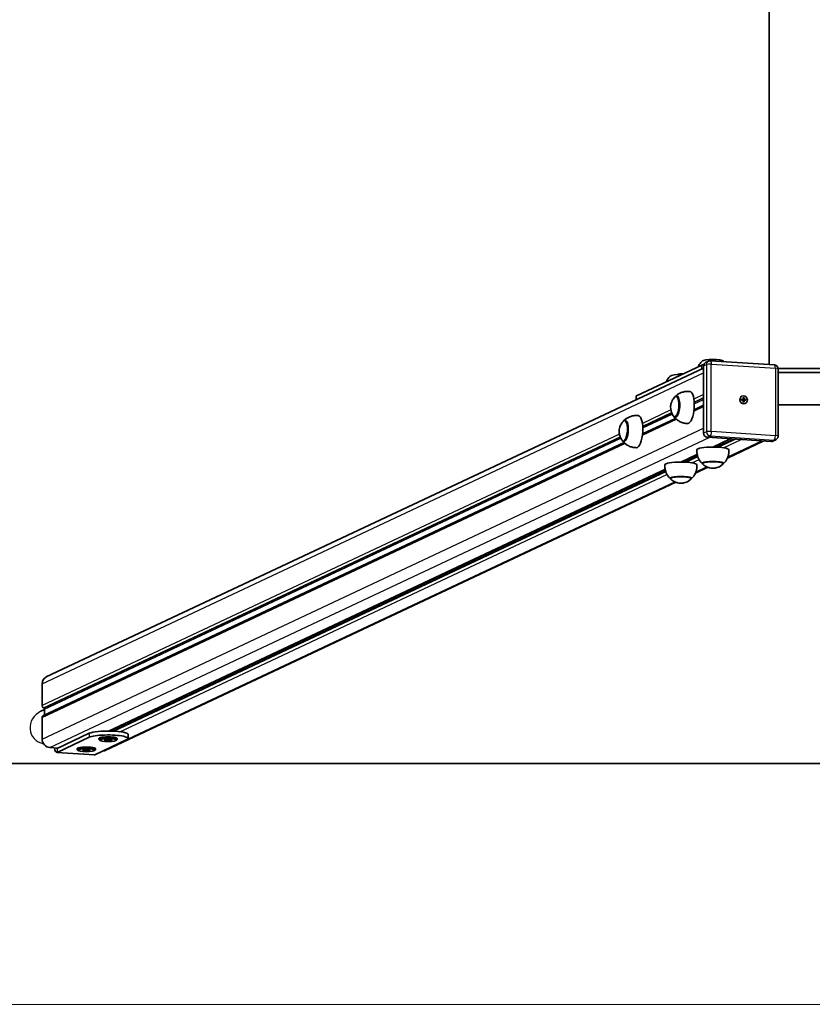
# Model space of a CAD drawing. Units: millimetres. Extents: x -3643 to 3857, y -2472 to 2853.
# Drawn here: x -871 to 117, y -2472 to -1246 of the extents above; entities that cross this region are included whole.
import ezdxf

# ---------------------------------------------------------------- set-up
doc = ezdxf.new("R2010")
doc.units = ezdxf.units.MM
for name, color, linetype, lineweight in [('Geometria szkicu (ISO)', 7, 'Continuous', 18), ('Widoczne (ISO)', 7, 'Continuous', 35), ('Widoczne wąskie (ISO)', 7, 'Continuous', 25)]:
    doc.layers.add(name, color=color, linetype=linetype, lineweight=lineweight)

msp = doc.modelspace()

# ---------------------------------------------------------------- linework, layer by layer
at = {"layer": 'Geometria szkicu (ISO)', "color": 1, "linetype": 'Continuous'}
msp.add_line((1443.2, -2472.5), (-1228.7, -2472.5), dxfattribs=at)
at = {"layer": 'Widoczne (ISO)'}
for p, q in [((62.8, -1675.4), (62.8, 390)), ((-838.1, -2064.6), (-18.8, -1679.7)), ((-21.1, -1676), (-102.6, -1714.3)), ((-18.8, -1677.1), (-18.8, -1760.8)), ((-16.3, -1672.8), (-12.7, -1671.2)), ((-10.3, -1670.7), (69.4, -1675.8)), ((140.4, -1680.4), (74.1, -1680.4)), ((-50.8, -1687.5), (-51, -1687.8)), ((74.1, -1680.8), (74.1, -1764.5)), ((140.4, -1685.3), (74.1, -1685.3)), ((-102.9, -1719.2), (-102.9, -1714.6)), ((-51.2, -1714.9), (-52.5, -1714.8)), ((28.8, -1714.8), (29, -1714.7)), ((31.2, -1717.1), (30.5, -1719.3)), ((30.6, -1718.7), (30.6, -1716.5)), ((30.6, -1716.5), (31.6, -1716.6)), ((31.6, -1716.6), (31.4, -1716.7)), ((31.6, -1716.6), (31.6, -1718.8)), ((-30.7, -1731.6), (-18.8, -1726.1)), ((28.5, -1718.6), (30.6, -1718.7)), ((28.5, -1719.6), (28.5, -1718.6)), ((30.6, -1719.7), (28.5, -1719.6)), ((28.6, -1718.9), (29.6, -1719.2)), ((29.6, -1719.2), (30.6, -1718.7)), ((29.6, -1719.2), (30.5, -1719.3)), ((29.6, -1719.2), (29.6, -1719.7)), ((31.6, -1718.8), (30.5, -1719.3)), ((30.5, -1719.3), (33, -1719.1)), ((30.5, -1719.3), (30.5, -1719.7)), ((30.6, -1721.9), (30.6, -1719.7)), ((30.6, -1720.2), (31.6, -1719.8)), ((30.6, -1720.6), (31.1, -1721.8)), ((31.6, -1722), (30.6, -1721.9)), ((31.6, -1718.8), (33.7, -1718.9)), ((31.6, -1719.8), (31.6, -1722)), ((33.7, -1719.9), (31.6, -1719.8)), ((33, -1723.9), (33.2, -1723.8)), ((33.5, -1719), (33.7, -1718.9)), ((33.7, -1718.9), (33.7, -1719.9)), ((74.1, -1725.3), (140.4, -1725.3)), ((-52.8, -1740.9), (-54.1, -1740.8)), ((-115.3, -1745.1), (-116.6, -1745)), ((-94.8, -1761.7), (-53.8, -1742.5)), ((-14.1, -1766), (65.6, -1771.1)), ((-842.4, -2113), (-117.9, -1772.6)), ((-117, -1771), (-118.3, -1770.9)), ((-7.2, -1778.1), (14.6, -1767.9)), ((-1.7, -1777.6), (-1.7, -1778.2)), ((11, -1791.8), (56.2, -1770.5)), ((67.7, -1770.7), (71.3, -1769.1)), ((-47, -1796.8), (-26.8, -1787.3)), ((-43.1, -1796.9), (-43.1, -1795)), ((-41.6, -1796.3), (-41.6, -1797)), ((-28.9, -1810.5), (-13.5, -1803.3)), ((-20.2, -1797.7), (-20.2, -1798.4)), ((5.8, -1797.7), (5.8, -1798.4)), ((-760.3, -2132), (-66.7, -1806.1)), ((-764, -2155.9), (-53.4, -1822)), ((-60.1, -1816.4), (-60.1, -1817.1)), ((-34.1, -1816.4), (-34.1, -1817.1)), ((-843.3, -2100.2), (-843.3, -2073.1)), ((-840.3, -2105.3), (-844.8, -2107.4)), ((-840.9, -2103.5), (-841.8, -2103.2)), ((-840.3, -2104.7), (-840.3, -2112)), ((-843.3, -2142), (-843.3, -2114.9)), ((-824.5, -2153.6), (-784.6, -2134.8)), ((-824.5, -2158.5), (-784.6, -2139.7)), ((-737.7, -2142.7), (-777.6, -2161.5)), ((-772.6, -2141.2), (-772.6, -2142.2)), ((-771.4, -2143.5), (-772.4, -2142.6)), ((-766, -2143.3), (-764.3, -2142.5)), ((-762.8, -2144), (-766, -2143.3)), ((-764.3, -2142.5), (-759.4, -2142.4)), ((-762.8, -2144), (-762.8, -2142.5)), ((-757.9, -2143.9), (-762.8, -2144)), ((-759.4, -2142.4), (-756.2, -2143)), ((-757.9, -2143.9), (-757.9, -2142.7)), ((-756.2, -2143), (-757.9, -2143.9)), ((-750.8, -2143.5), (-749.8, -2142.6)), ((-749.6, -2141.2), (-749.6, -2142.2)), ((-736.1, -2141.2), (-736.1, -2136.3)), ((-823.6, -2153.1), (-833.9, -2152.5)), ((-778.2, -2161.6), (-825.1, -2158.6)), ((-799.7, -2153.9), (-799.7, -2154.9)), ((-798.5, -2156.2), (-799.5, -2155.3)), ((-792.8, -2155.6), (-789, -2155)), ((-792, -2156.5), (-792.8, -2155.6)), ((-792, -2156.5), (-792, -2155.5)), ((-787.3, -2156.8), (-792, -2156.5)), ((-789, -2155), (-784.3, -2155.3)), ((-787.3, -2156.8), (-787.3, -2155.2)), ((-783.5, -2156.2), (-787.3, -2156.8)), ((-784.3, -2155.3), (-783.5, -2156.2)), ((-777.8, -2156.2), (-776.8, -2155.3)), ((-776.7, -2153.9), (-776.7, -2154.9)), ((-3442.7, -2172.5), (3657.3, -2172.5))]:
    msp.add_line(p, q, dxfattribs=at)
for centre, major_axis, ratio, start_param, end_param in [((-16.4, -1676.3), (-5, 0), 0.173648, 5.160823, 5.929188), ((-7.2, -1671.3), (-13.5, 0), 0.173648, 3.321102, 6.103676), ((-14.1, -1677.4), (-2.13, 4.53), 0.923744, 0, 1.100245), ((-47.1, -1690), (-13.5, 0), 0.173648, 4.626698, 6.103676), ((-47.1, -1687.9), (-4, 0), 0.173648, 4.195686, 6.10203), ((-47.1, -1687.6), (-3.75, 0), 0.173648, 4.049659, 6.105932), ((-97.9, -1714.6), (-5, 0), 0.173648, 5.929188, 6.283185), ((-53.2, -1727.8), (-0.9, -13.5), 0.341384, 5.82613, 9.881833), ((-37.3, -1728.8), (-1.3, -20), 0.341384, 0.022276, 3.119317), ((30.9, -1719.3), (-1.06, 2.26), 0.923744, 5.611276, 5.939057), ((30.9, -1719.3), (-1.06, 2.26), 0.923744, 0.898887, 1.263371), ((30.9, -1719.3), (1.06, -2.26), 0.923744, 5.68621, 6.013992), ((30.9, -1719.3), (1.06, -2.26), 0.923744, 0.937119, 1.301603), ((-101.4, -1759), (-1.3, -20), 0.341384, 0.022276, 3.119317), ((-117.4, -1758), (-0.9, -13.5), 0.341384, 5.82613, 9.881833), ((-14.1, -1761.1), (2.13, -4.53), 0.923744, 4.241838, 5.812634), ((-7.2, -1781.6), (20, 0), 0.173648, 0.010814, 3.130779), ((-7.2, -1776.6), (-5.5, 0), 0.173648, 1.778413, 2.031139), ((-7.2, -1776.6), (5.5, 0), 0.173648, 0.402459, 0.655185), ((65.6, -1766.2), (2.13, -4.53), 0.923744, 5.812634, 6.283185), ((-47.1, -1800.3), (20, 0), 0.173648, 0.010814, 3.130779), ((-47.1, -1795.4), (5.5, 0), 0.173648, 0.402459, 0.655185), ((-7.2, -1798.3), (13.5, 0), 0.173648, 5.965574, 9.742389), ((-47.1, -1817), (13.5, 0), 0.173648, 5.965574, 9.742389), ((-833.9, -2073.7), (-4.25, 9.05), 0.923744, 0, 1.100245), ((-841.8, -2100.7), (0.48, -2.51), 0.55747, 4.384206, 5.955002), ((-840.9, -2104.5), (0.19, -1), 0.55747, 1.242613, 2.81341), ((-841.8, -2115.5), (0.48, -2.51), 0.55747, 3.283961, 4.384206), ((-761.1, -2136.3), (25, 0), 0.173648, 0, 2.787595), ((-833.9, -2142.6), (-4.25, 9.05), 0.923744, 1.100245, 2.671041), ((-761.1, -2141.2), (-25, 0), 0.173648, 2.787595, 5.929188), ((-761.1, -2142.2), (11.5, 0), 0.173648, 6.105932, 9.602032), ((-761.1, -2141.2), (11.5, 0), 0.173648, 0, 3.141593), ((-824.5, -2148.6), (-0.64, -9.98), 0.341384, 5.170499, 6.469), ((-824.5, -2148.6), (-0.32, -4.99), 0.341384, 5.797826, 6.469), ((-788.2, -2154.9), (11.5, 0), 0.173648, 6.105932, 9.602032), ((-788.2, -2153.9), (11.5, 0), 0.173648, 0, 3.141593), ((-768.2, -2146.8), (4.25, -9.05), 0.923744, 5.901843, 6.283185), ((-777.6, -2151.6), (-0.64, -9.98), 0.341384, 0, 0.185814)]:
    msp.add_ellipse(centre, major_axis=major_axis, ratio=ratio, start_param=start_param, end_param=end_param, dxfattribs=at)
for centre, major_axis, ratio in [((31.1, -1719.3), (-2.13, 4.53), 0.923744), ((-761.1, -2143.2), (10.5, 0), 0.173648), ((-788.2, -2155.9), (-10.5, 0), 0.173648)]:
    msp.add_ellipse(centre, major_axis=major_axis, ratio=ratio, dxfattribs=at)
for points, knots in [([(-25.5, -1678.1), (-25.1, -1677.1), (-24.6, -1676.2), (-23.5, -1674.4), (-22.9, -1673.5), (-21.7, -1672), (-21.1, -1671.4), (-20.5, -1670.9)], [0.9956844, 0.9956844, 0.9956844, 0.9956844, 1.0249867, 1.0249867, 1.0630513, 1.0630513, 1.1011159, 1.1011159, 1.1011159, 1.1011159]), ([(-12.7, -1671.2), (-12.6, -1671.1), (-12.4, -1671), (-12.1, -1670.9), (-11.9, -1670.9), (-11.6, -1670.8), (-11.4, -1670.8), (-11.1, -1670.7), (-10.9, -1670.7), (-10.6, -1670.7), (-10.5, -1670.7), (-10.3, -1670.7)], [4.2418376, 4.2418376, 4.2418376, 4.2418376, 4.3359479, 4.3359479, 4.4300581, 4.4300581, 4.5241684, 4.5241684, 4.6182787, 4.6182787, 4.712389, 4.712389, 4.712389, 4.712389]), ([(69.4, -1675.8), (70, -1675.9), (70.5, -1676), (71.4, -1676.4), (71.9, -1676.6), (72.7, -1677.3), (73, -1677.6), (73.5, -1678.4), (73.7, -1678.9), (74, -1679.8), (74.1, -1680.3), (74.1, -1680.8), (74.1, -1680.8), (74.1, -1680.8)], [4.712389, 4.712389, 4.712389, 4.712389, 5.018469, 5.018469, 5.332628, 5.332628, 5.646787, 5.646787, 5.960946, 5.960946, 6.275106, 6.275106, 6.283185, 6.283185, 6.283185, 6.283185]), ([(-65.4, -1696.8), (-64.9, -1695.8), (-64.5, -1695), (-63.4, -1693.1), (-62.8, -1692.3), (-61.5, -1690.8), (-60.9, -1690.1), (-60.4, -1689.6)], [5.0295739, 5.0295739, 5.0295739, 5.0295739, 5.0588761, 5.0588761, 5.0969407, 5.0969407, 5.1350053, 5.1350053, 5.1350053, 5.1350053]), ([(-55, -1716.1), (-56.5, -1717.8), (-57.3, -1719.2), (-58.8, -1722.2), (-59.2, -1723.4), (-59.7, -1725.6), (-59.8, -1726.4), (-59.9, -1728.1), (-59.9, -1728.9), (-59.7, -1731.1), (-59.6, -1732.4), (-58.4, -1735.8), (-57.8, -1737.3), (-56.5, -1739.2)], [4.311625, 4.311625, 4.311625, 4.311625, 4.557212, 4.557212, 4.977355, 4.977355, 5.437993, 5.437993, 5.89863, 5.89863, 6.359267, 6.359267, 6.61481, 6.61481, 6.61481, 6.61481]), ([(-52.5, -1714.8), (-52.7, -1714.8), (-52.9, -1714.8), (-53.2, -1714.9), (-53.4, -1715), (-53.8, -1715.1), (-54, -1715.2), (-54.3, -1715.4), (-54.4, -1715.5), (-54.7, -1715.8), (-54.9, -1716), (-55, -1716.1)], [3.8924214, 3.8924214, 3.8924214, 3.8924214, 3.9762622, 3.9762622, 4.0601029, 4.0601029, 4.1439437, 4.1439437, 4.2277844, 4.2277844, 4.3116252, 4.3116252, 4.3116252, 4.3116252]), ([(-35.9, -1708.9), (-37.5, -1708.7), (-39.3, -1708.7), (-42.5, -1709), (-44.1, -1709.4), (-46.9, -1710.3), (-48.2, -1710.9), (-50.4, -1712.1), (-51.3, -1712.7), (-52.9, -1714), (-53.5, -1714.6), (-54.1, -1715.2)], [0.1070832, 0.1070832, 0.1070832, 0.1070832, 0.1868615, 0.1868615, 0.2666399, 0.2666399, 0.3464183, 0.3464183, 0.4261966, 0.4261966, 0.505975, 0.505975, 0.505975, 0.505975]), ([(-100, -1739), (-101.7, -1738.8), (-103.4, -1738.8), (-106.7, -1739.1), (-108.2, -1739.5), (-111.1, -1740.4), (-112.3, -1741), (-114.5, -1742.2), (-115.4, -1742.9), (-117, -1744.1), (-117.7, -1744.7), (-118.3, -1745.3)], [0.1070832, 0.1070832, 0.1070832, 0.1070832, 0.1868615, 0.1868615, 0.2666399, 0.2666399, 0.3464183, 0.3464183, 0.4261966, 0.4261966, 0.505975, 0.505975, 0.505975, 0.505975]), ([(-56.5, -1739.2), (-56.4, -1739.4), (-56.3, -1739.5), (-56, -1739.8), (-55.9, -1740), (-55.6, -1740.2), (-55.4, -1740.4), (-55.1, -1740.5), (-54.9, -1740.6), (-54.5, -1740.7), (-54.3, -1740.8), (-54.1, -1740.8)], [0.331625, 0.331625, 0.331625, 0.331625, 0.4154658, 0.4154658, 0.4993065, 0.4993065, 0.5831473, 0.5831473, 0.666988, 0.666988, 0.7508288, 0.7508288, 0.7508288, 0.7508288]), ([(-55.7, -1740.2), (-55.2, -1740.9), (-54.7, -1741.6), (-53.2, -1743), (-52.4, -1743.8), (-50.4, -1745.3), (-49.2, -1746), (-46.5, -1747.3), (-45, -1747.9), (-41.8, -1748.6), (-40.1, -1748.8), (-38.4, -1748.8)], [2.8943358, 2.8943358, 2.8943358, 2.8943358, 2.9741142, 2.9741142, 3.0538926, 3.0538926, 3.1336709, 3.1336709, 3.2134493, 3.2134493, 3.2932276, 3.2932276, 3.2932276, 3.2932276]), ([(-119.1, -1746.3), (-120.6, -1747.9), (-121.4, -1749.3), (-123, -1752.3), (-123.3, -1753.6), (-123.8, -1755.7), (-123.9, -1756.5), (-124.1, -1758.2), (-124.1, -1759.1), (-123.9, -1761.2), (-123.7, -1762.5), (-122.5, -1765.9), (-121.9, -1767.4), (-120.6, -1769.3)], [4.311625, 4.311625, 4.311625, 4.311625, 4.557212, 4.557212, 4.977355, 4.977355, 5.437993, 5.437993, 5.89863, 5.89863, 6.359267, 6.359267, 6.61481, 6.61481, 6.61481, 6.61481]), ([(-116.6, -1745), (-116.8, -1745), (-117, -1745), (-117.4, -1745), (-117.6, -1745.1), (-117.9, -1745.3), (-118.1, -1745.3), (-118.4, -1745.6), (-118.6, -1745.7), (-118.9, -1745.9), (-119, -1746.1), (-119.1, -1746.3)], [3.8924214, 3.8924214, 3.8924214, 3.8924214, 3.9762622, 3.9762622, 4.0601029, 4.0601029, 4.1439437, 4.1439437, 4.2277844, 4.2277844, 4.3116252, 4.3116252, 4.3116252, 4.3116252]), ([(74.1, -1764.5), (74.1, -1764.9), (74.1, -1765.2), (73.9, -1766), (73.8, -1766.3), (73.5, -1767), (73.3, -1767.3), (72.8, -1767.9), (72.6, -1768.2), (72, -1768.7), (71.6, -1768.9), (71.3, -1769.1)], [0, 0, 0, 0, 0.220049, 0.220049, 0.440098, 0.440098, 0.660147, 0.660147, 0.880196, 0.880196, 1.100245, 1.100245, 1.100245, 1.100245]), ([(-120.6, -1769.3), (-120.5, -1769.5), (-120.4, -1769.7), (-120.1, -1770), (-120, -1770.1), (-119.7, -1770.4), (-119.5, -1770.5), (-119.2, -1770.7), (-119, -1770.8), (-118.6, -1770.9), (-118.5, -1770.9), (-118.3, -1770.9)], [0.331625, 0.331625, 0.331625, 0.331625, 0.4154658, 0.4154658, 0.4993065, 0.4993065, 0.5831473, 0.5831473, 0.666988, 0.666988, 0.7508288, 0.7508288, 0.7508288, 0.7508288]), ([(-119.9, -1770.4), (-119.4, -1771), (-118.8, -1771.7), (-117.4, -1773.2), (-116.5, -1773.9), (-114.5, -1775.4), (-113.3, -1776.1), (-110.7, -1777.4), (-109.2, -1778), (-106, -1778.7), (-104.2, -1778.9), (-102.6, -1778.9)], [2.8943358, 2.8943358, 2.8943358, 2.8943358, 2.9741142, 2.9741142, 3.0538926, 3.0538926, 3.1336709, 3.1336709, 3.2134493, 3.2134493, 3.2932276, 3.2932276, 3.2932276, 3.2932276]), ([(-3.3, -1778.2), (-3.3, -1778.2), (-3.3, -1778.1), (-3.4, -1778.1), (-3.4, -1778), (-3.5, -1777.9), (-3.6, -1777.8), (-4.1, -1777.5), (-4.4, -1777.5), (-4.8, -1777.5)], [0.0144887, 0.0144887, 0.0144887, 0.0144887, 0.0171933, 0.0171933, 0.0343867, 0.0343867, 0.0938148, 0.0938148, 0.2091593, 0.2091593, 0.2091593, 0.2091593]), ([(-2.2, -1776.3), (-2, -1776.3), (-1.9, -1776.5), (-1.8, -1776.9), (-1.8, -1777), (-1.7, -1777.3), (-1.7, -1777.3), (-1.7, -1777.4), (-1.7, -1777.5), (-1.7, -1777.6)], [-0.2091593, -0.2091593, -0.2091593, -0.2091593, -0.0938148, -0.0938148, -0.0343867, -0.0343867, -0.0171933, -0.0171933, 0, 0, 0, 0]), ([(-27.2, -1781.5), (-27.3, -1783.1), (-27.2, -1784.8), (-26.7, -1787.8), (-26.3, -1789.3), (-25.4, -1792), (-24.8, -1793.1), (-23.5, -1795.2), (-22.9, -1796), (-21.7, -1797.6), (-21.1, -1798.2), (-20.5, -1798.7)], [0.3067134, 0.3067134, 0.3067134, 0.3067134, 0.344778, 0.344778, 0.3828426, 0.3828426, 0.4209072, 0.4209072, 0.4589717, 0.4589717, 0.4970363, 0.4970363, 0.4970363, 0.4970363]), ([(6.1, -1798.7), (6.6, -1798.2), (7.2, -1797.6), (8.5, -1796), (9.1, -1795.2), (10.3, -1793.1), (10.9, -1792), (11.9, -1789.3), (12.3, -1787.8), (12.8, -1784.8), (12.9, -1783.1), (12.8, -1781.5)], [3.2796107, 3.2796107, 3.2796107, 3.2796107, 3.3176753, 3.3176753, 3.3557398, 3.3557398, 3.3938044, 3.3938044, 3.431869, 3.431869, 3.4699336, 3.4699336, 3.4699336, 3.4699336]), ([(-67.1, -1800.3), (-67.2, -1801.9), (-67.1, -1803.5), (-66.6, -1806.6), (-66.2, -1808), (-65.2, -1810.7), (-64.6, -1811.9), (-63.4, -1813.9), (-62.8, -1814.8), (-61.5, -1816.3), (-60.9, -1816.9), (-60.4, -1817.5)], [2.5560093, 2.5560093, 2.5560093, 2.5560093, 2.5940738, 2.5940738, 2.6321384, 2.6321384, 2.670203, 2.670203, 2.7082676, 2.7082676, 2.7463322, 2.7463322, 2.7463322, 2.7463322]), ([(-42, -1795), (-41.9, -1795.1), (-41.7, -1795.3), (-41.6, -1795.6), (-41.6, -1795.8), (-41.6, -1796), (-41.6, -1796.1), (-41.6, -1796.2), (-41.6, -1796.2), (-41.6, -1796.3)], [-0.2091593, -0.2091593, -0.2091593, -0.2091593, -0.0938148, -0.0938148, -0.0343867, -0.0343867, -0.0171933, -0.0171933, 0, 0, 0, 0]), ([(-33.8, -1817.5), (-33.2, -1816.9), (-32.6, -1816.3), (-31.4, -1814.8), (-30.8, -1813.9), (-29.5, -1811.9), (-28.9, -1810.7), (-27.9, -1808), (-27.5, -1806.6), (-27.1, -1803.5), (-27, -1801.9), (-27.1, -1800.3)], [5.5289065, 5.5289065, 5.5289065, 5.5289065, 5.5669711, 5.5669711, 5.6050357, 5.6050357, 5.6431003, 5.6431003, 5.6811648, 5.6811648, 5.7192294, 5.7192294, 5.7192294, 5.7192294]), ([(-20.2, -1798.4), (-20.2, -1798.5), (-20.2, -1798.6), (-20.2, -1798.8), (-20.1, -1798.9), (-20, -1799), (-20, -1799.1), (-19.9, -1799.3), (-19.9, -1799.3), (-19.7, -1799.4), (-19.7, -1799.5), (-19.6, -1799.5)], [4.0805895, 4.0805895, 4.0805895, 4.0805895, 4.1203724, 4.1203724, 4.1601553, 4.1601553, 4.1999382, 4.1999382, 4.2397211, 4.2397211, 4.279504, 4.279504, 4.279504, 4.279504]), ([(-19.6, -1799.5), (-17.9, -1801.1), (-16.5, -1801.8), (-13.4, -1803.4), (-12.3, -1803.7), (-9.7, -1804.4), (-9, -1804.5), (-7.9, -1804.6), (-7.5, -1804.6), (-7, -1804.6), (-6.8, -1804.6), (-6.2, -1804.6), (-5.7, -1804.5), (-3.8, -1804.2), (-3.1, -1804), (-0.4, -1803.1), (1.5, -1802.7), (5.2, -1799.5)], [4.279504, 4.279504, 4.279504, 4.279504, 4.404603, 4.404603, 4.636909, 4.636909, 5.105134, 5.105134, 5.653887, 5.653887, 5.951434, 5.951434, 6.500186, 6.500186, 6.761727, 6.761727, 7.023268, 7.023268, 7.023268, 7.023268]), ([(5.2, -1799.5), (5.3, -1799.5), (5.3, -1799.4), (5.4, -1799.3), (5.5, -1799.3), (5.6, -1799.1), (5.6, -1799), (5.7, -1798.9), (5.7, -1798.8), (5.8, -1798.6), (5.8, -1798.5), (5.8, -1798.4)], [0.7400824, 0.7400824, 0.7400824, 0.7400824, 0.7798653, 0.7798653, 0.8196482, 0.8196482, 0.8594311, 0.8594311, 0.899214, 0.899214, 0.9389969, 0.9389969, 0.9389969, 0.9389969]), ([(-60.1, -1817.1), (-60.1, -1817.2), (-60.1, -1817.3), (-60, -1817.5), (-60, -1817.6), (-59.9, -1817.8), (-59.9, -1817.9), (-59.8, -1818), (-59.7, -1818.1), (-59.6, -1818.2), (-59.6, -1818.2), (-59.5, -1818.3)], [0.0467001, 0.0467001, 0.0467001, 0.0467001, 0.0864829, 0.0864829, 0.1262658, 0.1262658, 0.1660487, 0.1660487, 0.2058316, 0.2058316, 0.2456145, 0.2456145, 0.2456145, 0.2456145]), ([(-59.5, -1818.3), (-57.7, -1819.8), (-56.4, -1820.6), (-53.3, -1822.1), (-52.2, -1822.4), (-49.6, -1823.2), (-48.9, -1823.2), (-47.7, -1823.3), (-47.4, -1823.3), (-46.9, -1823.3), (-46.7, -1823.3), (-46.1, -1823.3), (-45.6, -1823.3), (-43.7, -1822.9), (-42.9, -1822.8), (-40.2, -1821.8), (-38.3, -1821.4), (-34.7, -1818.3)], [0.245615, 0.245615, 0.245615, 0.245615, 0.370714, 0.370714, 0.60302, 0.60302, 1.071245, 1.071245, 1.619998, 1.619998, 1.917544, 1.917544, 2.466297, 2.466297, 2.727838, 2.727838, 2.989378, 2.989378, 2.989378, 2.989378]), ([(-34.7, -1818.3), (-34.6, -1818.2), (-34.6, -1818.2), (-34.4, -1818.1), (-34.4, -1818), (-34.3, -1817.9), (-34.2, -1817.8), (-34.2, -1817.6), (-34.1, -1817.5), (-34.1, -1817.3), (-34.1, -1817.2), (-34.1, -1817.1)], [2.9893783, 2.9893783, 2.9893783, 2.9893783, 3.0291611, 3.0291611, 3.068944, 3.068944, 3.1087269, 3.1087269, 3.1485098, 3.1485098, 3.1882927, 3.1882927, 3.1882927, 3.1882927])]:
    msp.add_open_spline(points, degree=3, knots=knots, dxfattribs=at)
msp.add_open_spline([(6.1, -1670.9), (6.4, -1671.2), (6.7, -1671.5), (7, -1671.8)], degree=3, dxfattribs=at)
at = {"layer": 'Widoczne wąskie (ISO)'}
for p, q in [((-21.1, -1680.7), (-21.1, -1676)), ((-18.8, -1677.1), (-15.3, -1675.4)), ((-15.3, -1675.4), (-15.3, -1759.1)), ((-9.2, -1758.6), (-9.2, -1674.9)), ((-8.9, -1674.7), (70.8, -1679.8)), ((71, -1680.1), (71, -1763.8)), ((-843.3, -2073.1), (-18.8, -1685.7)), ((-102.6, -1719), (-102.6, -1714.3)), ((-18.8, -1712.8), (-30.9, -1718.4)), ((-30.5, -1722), (-18.8, -1716.5)), ((-18.8, -1717.3), (-30.4, -1722.7)), ((31.4, -1716.7), (30.6, -1716.6)), ((31.2, -1717.1), (31.4, -1717)), ((31.4, -1717), (31.4, -1716.7)), ((-30.9, -1733.2), (-18.8, -1727.6)), ((-30.4, -1724.2), (-18.8, -1718.7)), ((28.6, -1718.7), (28.5, -1718.7)), ((31.4, -1722), (31.4, -1721.8)), ((33.2, -1719), (33, -1719.1)), ((33.5, -1719), (33.2, -1719)), ((33.5, -1719.9), (33.5, -1719)), ((-59.6, -1731.9), (-95, -1748.6)), ((-94.6, -1752.1), (-58.6, -1735.2)), ((-58.3, -1735.8), (-94.6, -1752.8)), ((-94.5, -1754.3), (-57.8, -1737)), ((-95, -1763.3), (-52.7, -1743.5)), ((-843.3, -2142), (-18.8, -1754.6)), ((-123.7, -1762.1), (-843.3, -2100.2)), ((-841.8, -2103.2), (-122.7, -1765.3)), ((-122.5, -1765.9), (-840.9, -2103.5)), ((-833.9, -2152.5), (-11.7, -1766.2)), ((-15.3, -1759.1), (-18.8, -1760.8)), ((-14.1, -1766), (-10.6, -1764.3)), ((-10.6, -1764.3), (69.1, -1769.5)), ((70.8, -1764), (-8.9, -1758.9)), ((-843.3, -2114.9), (-116.8, -1773.6)), ((-840.3, -2104.7), (-121.9, -1767.2)), ((14.1, -1767.8), (-7.8, -1778.1)), ((-4.8, -1777.5), (-6.1, -1778.1)), ((15.6, -1767.9), (-2.2, -1776.3)), ((-1.7, -1777.6), (18.4, -1768.1)), ((21.2, -1768.3), (-0.2, -1778.3)), ((6.2, -1779), (28.1, -1768.7)), ((11.5, -1790.3), (53.9, -1770.4)), ((69.1, -1769.5), (65.6, -1771.1)), ((-26.9, -1787), (-47.7, -1796.8)), ((-26.7, -1787.8), (-42, -1795)), ((-41.6, -1796.3), (-26.4, -1789.1)), ((-25.9, -1790.4), (-40.1, -1797.1)), ((-33.6, -1797.7), (-24.5, -1793.5)), ((-28.3, -1809), (-14.8, -1802.7)), ((-66.7, -1805.8), (-760.9, -2132)), ((-66.6, -1806.5), (-755.6, -2130.3)), ((-755, -2131.5), (-66.2, -1807.9)), ((-65.8, -1809.1), (-753.3, -2132.2)), ((-746.6, -2132.8), (-64.4, -1812.2)), ((-736.2, -2141.7), (-54.7, -1821.4)), ((-755, -2131.5), (-755, -2132.1)), ((-784.6, -2134.8), (-784.6, -2139.7)), ((-824.5, -2153.6), (-824.5, -2158.5)), ((-824.5, -2158.5), (-777.6, -2161.5))]:
    msp.add_line(p, q, dxfattribs=at)
for centre, major_axis, ratio, start_param, end_param in [((-10.6, -1675.7), (-2.13, 4.53), 0.923744, 0, 1.100245), ((-10.8, -1675.7), (-4.75, 0), 0.173648, 4.358392, 5.929188), ((-10.6, -1675.5), (0.3, 4.74), 0.341384, 4.898203, 6.283185), ((-8.9, -1674.9), (-0.106, 0.226), 0.923744, 5.812634, 7.38343), ((69.1, -1680.6), (0.3, 4.74), 0.341384, 4.898203, 6.283185), ((70.8, -1680), (0.106, -0.226), 0.923744, 1.100245, 2.671041), ((69.4, -1680.8), (4.75, 0), 0.173648, 0, 1.216799), ((-54, -1727.8), (0.8, 12.6), 0.341384, 2.722389, 6.702389), ((-53.3, -1727.8), (-0.8, -13), 0.341384, 0, 3.141593), ((30.9, -1719.3), (2.13, -4.53), 0.923744, 3.141593, 6.283185), ((29.9, -1719.8), (-1.66, -2.62), 0.713706, 3.313358, 3.559149), ((29.9, -1719.8), (3.18, 0.6), 0.755142, 6.020833, 6.342175), ((-118.1, -1757.9), (0.8, 12.6), 0.341384, 2.722389, 6.702389), ((-117.4, -1758), (-0.8, -13), 0.341384, 0, 3.141593), ((-10.8, -1759.4), (-4.75, 0), 0.173648, 4.358392, 5.929188), ((-10.6, -1759.4), (2.13, -4.53), 0.923744, 4.241838, 5.812634), ((-10.6, -1759.7), (-0.3, -4.74), 0.341384, 0.185814, 1.756611), ((-8.9, -1758.6), (-0.106, 0.226), 0.923744, 1.100245, 2.671041), ((69.1, -1764.8), (-0.3, -4.74), 0.341384, 0.185814, 1.756611), ((70.8, -1763.8), (0.106, -0.226), 0.923744, 5.812634, 7.38343), ((69.4, -1764.5), (4.75, 0), 0.173648, 0, 1.216799), ((69.1, -1764.5), (2.13, -4.53), 0.923744, 5.812634, 6.283185), ((-7.2, -1799.1), (-12.7, 0), 0.173648, 2.942678, 6.4821), ((-7.2, -1798.4), (13, 0), 0.173648, 0, 3.141593), ((-47.1, -1817.8), (-12.7, 0), 0.173648, 2.942678, 6.4821), ((-47.1, -1817.1), (13, 0), 0.173648, 0, 3.141593), ((-835.8, -2126.6), (-20.8, -9.8), 0.923744, 4.712389, 7.183544), ((-761.1, -2130.9), (6.5, 0), 0.173648, 0.553925, 0.749337)]:
    msp.add_ellipse(centre, major_axis=major_axis, ratio=ratio, start_param=start_param, end_param=end_param, dxfattribs=at)
msp.add_open_spline([(-755.6, -2130.3), (-755.5, -2130.3), (-755.4, -2130.4), (-755.3, -2130.5), (-755.2, -2130.6), (-755.1, -2130.8), (-755.1, -2130.9), (-755, -2131.1), (-755, -2131.2), (-755, -2131.4), (-755, -2131.4), (-755, -2131.5)], degree=3, knots=[0.1661146, 0.1661146, 0.1661146, 0.1661146, 0.2143453, 0.2143453, 0.2625759, 0.2625759, 0.3048237, 0.3048237, 0.3259476, 0.3259476, 0.3470715, 0.3470715, 0.3470715, 0.3470715], dxfattribs=at)

doc.saveas('drawing.dxf')
